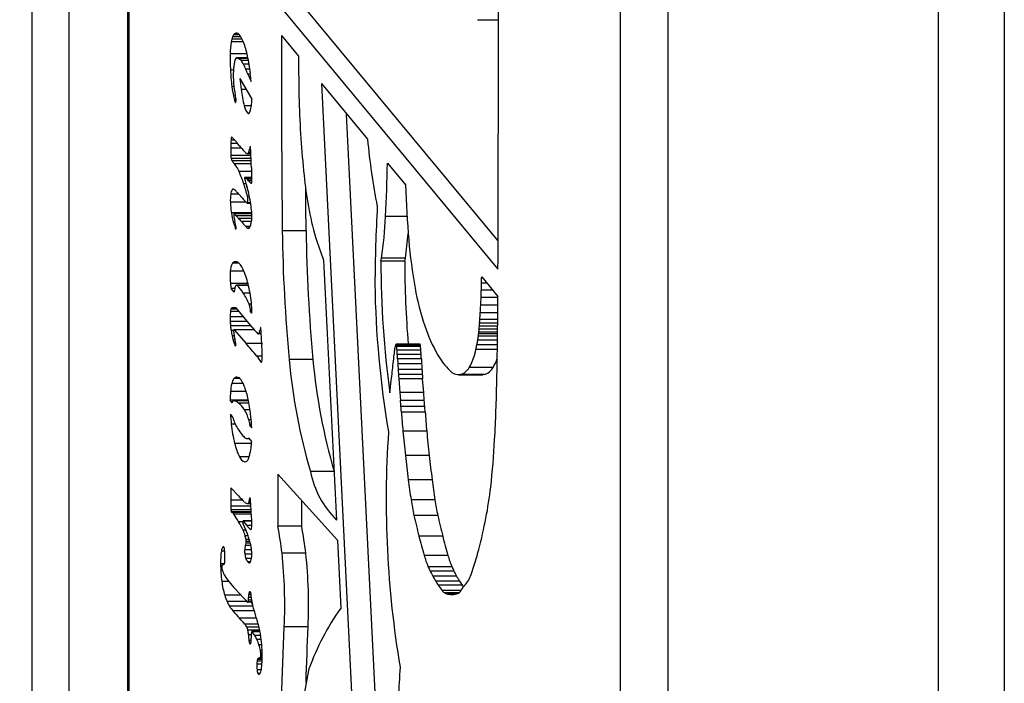
# Model space of a CAD drawing. Units: inches. Extents: x 15 to 843, y 18 to 545.
# Drawn here: x 648 to 653, y 175 to 179 of the extents above; entities that cross this region are included whole.
import ezdxf

# ---------------------------------------------------------------- set-up
doc = ezdxf.new("R2010")
doc.units = ezdxf.units.IN
doc.header["$MEASUREMENT"] = 0
doc.header["$PDSIZE"] = -1
doc.linetypes.add('SLD-Solid', pattern=[0])
doc.dimstyles.get("Standard").update_dxf_attribs({"dimtxt": 0.18, "dimasz": 0.18, "dimexe": 0.18, "dimexo": 0.0625, "dimgap": 0.09, "dimtad": 0, "dimtih": 1, "dimtoh": 1, "dimdec": 4, "dimzin": 0, "dimdsep": 46, "dimtxsty": 'Standard', "dimcen": 0.09, "dimadec": 0, "dimazin": 0, "dimtfac": 1, "dimtdec": 4, "dimtofl": 0, "dimtmove": 0, "dimatfit": 3, "dimfxl": 1, "dimtolj": 1, "dimtzin": 0, "dimarcsym": 0})

# ---------------------------------------------------------------- blocks, each defined once
blk = doc.blocks.new('K,LJNBDFS')
at = {"color": 0, "linetype": 'SLD-Solid', "lineweight": 25}
for p, q in [((167.7287, 119.911), (86.9787, 119.911)), ((160.5535, 119.7235), (92.9429, 119.7235)), ((94.1773, 119.4154), (160.5654, 119.4154)), ((94.1777, 119.4228), (160.565, 119.4228)), ((103.4091, 118.9081), (103.4091, 118.9433)), ((103.4989, 118.9297), (103.4989, 118.9497)), ((103.5642, 118.9282), (103.5642, 118.9456)), ((103.283, 118.7854), (103.283, 118.9046)), ((103.3066, 118.8151), (103.3066, 118.9169)), ((103.3384, 118.8443), (103.3384, 118.9286)), ((103.4949, 118.934), (103.4949, 118.9352)), ((103.495, 118.9336), (103.495, 118.9362)), ((103.76, 118.7931), (103.76, 118.8924)), ((103.7638, 118.7933), (103.7638, 118.8949)), ((103.7739, 118.7939), (103.7739, 118.8966)), ((103.7924, 118.7952), (103.7924, 118.8975)), ((103.8864, 118.8978), (103.8232, 118.8978)), ((103.8232, 118.8372), (103.8232, 118.8978)), ((103.845, 118.8586), (103.8864, 118.8978)), ((104.2109, 118.8747), (104.2109, 118.8952)), ((104.2456, 118.8876), (104.2608, 118.8995)), ((104.32, 118.8912), (104.3327, 118.9011)), ((104.3327, 118.8081), (104.3327, 118.9011)), ((104.3775, 118.8193), (104.3775, 118.899)), ((104.4184, 118.8348), (104.4184, 118.8926)), ((104.6882, 118.8832), (104.6882, 118.8958)), ((104.7112, 118.7939), (104.7112, 118.899)), ((104.7335, 118.8125), (104.7335, 118.9004)), ((104.758, 118.833), (104.758, 118.9005)), ((104.7848, 118.8553), (104.7848, 118.8994)), ((104.7967, 118.8653), (104.7967, 118.8975)), ((104.8021, 118.8698), (104.8021, 118.8938)), ((104.8835, 118.8799), (104.9022, 118.8955)), ((104.9022, 118.8775), (104.9022, 118.8955)), ((104.9281, 118.8099), (104.9281, 118.8994)), ((104.9903, 118.8306), (104.9903, 118.9001)), ((105.2878, 118.7904), (105.2878, 118.8948)), ((105.3413, 118.8184), (105.3413, 118.8998)), ((105.3837, 118.8569), (105.3837, 118.8977)), ((105.564, 118.7943), (105.564, 118.8952)), ((105.5807, 118.795), (105.5807, 118.8972)), ((105.6168, 118.8426), (105.6168, 118.8977)), ((105.6411, 118.8628), (105.6411, 118.8974)), ((105.6589, 118.8781), (105.6589, 118.8965)), ((105.67, 118.8884), (105.67, 118.8951)), ((105.9322, 118.8817), (105.9322, 118.8922)), ((106.0153, 118.8843), (106.0153, 118.8994)), ((106.0982, 118.8147), (106.0982, 118.901)), ((106.1595, 118.8336), (106.1595, 118.8958)), ((106.1722, 118.8393), (106.1722, 118.8929)), ((103.2213, 118.7661), (103.2213, 118.8525)), ((103.259, 118.7784), (103.259, 118.8866)), ((103.3273, 118.834), (103.3482, 118.8534)), ((103.3482, 118.8534), (103.3716, 118.8752)), ((103.713, 118.8362), (103.713, 118.858)), ((103.7518, 118.7925), (103.7518, 118.8816)), ((104.0437, 118.8047), (104.0437, 118.853)), ((104.1124, 118.7918), (104.1124, 118.8779)), ((104.2445, 118.8873), (104.2456, 118.8876)), ((104.318, 118.8052), (104.318, 118.8576)), ((104.3304, 118.8076), (104.3304, 118.8852)), ((104.3304, 118.8076), (104.3304, 118.8849)), ((104.4426, 118.8504), (104.4426, 118.8817)), ((104.6122, 118.8717), (104.6122, 118.8769)), ((104.6917, 118.8804), (104.6215, 118.8192)), ((104.6242, 118.8724), (104.6242, 118.8812)), ((104.641, 118.8759), (104.641, 118.886)), ((104.6608, 118.8801), (104.6608, 118.8906)), ((104.6917, 118.778), (104.6917, 118.8804)), ((104.6921, 118.7783), (104.6921, 118.8811)), ((104.7044, 118.7883), (104.8033, 118.8708)), ((104.8033, 118.8708), (104.8033, 118.8851)), ((104.9174, 118.8073), (104.9174, 118.8659)), ((104.9185, 118.8075), (104.9185, 118.8684)), ((105.0307, 118.8562), (105.0307, 118.8885)), ((105.21, 118.8698), (105.21, 118.8752)), ((105.2368, 118.8746), (105.2368, 118.8836)), ((105.2432, 118.7922), (105.2432, 118.8434)), ((105.2597, 118.79), (105.2597, 118.8579)), ((105.2826, 118.8811), (105.2726, 118.8704)), ((105.2726, 118.7898), (105.2726, 118.8704)), ((105.2826, 118.7901), (105.2826, 118.8811)), ((105.2827, 118.7901), (105.2827, 118.8814)), ((105.4078, 118.8838), (105.4078, 118.8896)), ((105.4983, 118.7909), (105.4983, 118.8558)), ((105.5367, 118.793), (105.5367, 118.8786)), ((105.5527, 118.7938), (105.5527, 118.8909)), ((105.6308, 118.8541), (105.6471, 118.8678)), ((105.661, 118.88), (105.6721, 118.8903)), ((105.8514, 118.8714), (105.8514, 118.8747)), ((105.973, 118.8507), (105.8676, 118.7902)), ((105.8695, 118.8712), (105.8695, 118.8806)), ((105.9168, 118.8185), (105.9168, 118.845)), ((106.0637, 118.8437), (106.0748, 118.8606)), ((106.0637, 118.8075), (106.0637, 118.8437)), ((106.0748, 118.8096), (106.0748, 118.8606)), ((106.0769, 118.81), (106.0769, 118.8664)), ((106.1845, 118.846), (106.1845, 118.8884)), ((106.1944, 118.8531), (106.1944, 118.8833)), ((106.2004, 118.859), (106.2004, 118.8782)), ((103.0918, 118.7977), (103.0918, 118.8001)), ((103.1078, 118.794), (103.1078, 118.8053)), ((103.1377, 118.7932), (103.1377, 118.808)), ((103.16, 118.7501), (103.16, 118.8103)), ((103.1761, 118.7538), (103.1761, 118.8154)), ((103.1919, 118.7578), (103.1919, 118.826)), ((103.303, 118.7901), (103.303, 118.8105)), ((103.3047, 118.8134), (103.3096, 118.8177)), ((103.3059, 118.7907), (103.3059, 118.8087)), ((103.3096, 118.8177), (103.3273, 118.834)), ((103.3136, 118.7921), (103.3136, 118.8076)), ((103.3272, 118.7933), (103.3272, 118.8073)), ((103.3403, 118.7937), (103.3403, 118.8068)), ((103.3496, 118.7951), (103.3496, 118.8056)), ((103.3551, 118.7973), (103.3551, 118.8034)), ((103.5039, 118.8009), (103.5039, 118.8052)), ((103.5094, 118.7974), (103.5094, 118.8111)), ((103.5257, 118.7929), (103.5257, 118.8206)), ((103.5475, 118.79), (103.5475, 118.8261)), ((103.5706, 118.7918), (103.5706, 118.8268)), ((103.5916, 118.7948), (103.5916, 118.8232)), ((103.6044, 118.7978), (103.6044, 118.8195)), ((103.6128, 118.8001), (103.6128, 118.8188)), ((103.6223, 118.8028), (103.6223, 118.8199)), ((103.6424, 118.8093), (103.6424, 118.8249)), ((103.6684, 118.8194), (103.7058, 118.8355)), ((103.6703, 118.8202), (103.6703, 118.8348)), ((103.6739, 118.7946), (103.6739, 118.7974)), ((103.717, 118.8342), (103.695, 118.8163)), ((103.695, 118.7899), (103.695, 118.8163)), ((103.717, 118.7905), (103.717, 118.8342)), ((103.7173, 118.7905), (103.7173, 118.8346)), ((103.8056, 118.813), (103.8056, 118.7961)), ((103.8104, 118.7965), (103.8104, 118.8064)), ((103.8282, 118.798), (103.8282, 118.8019)), ((103.8354, 118.7993), (103.8354, 118.8004)), ((104.122, 118.7911), (104.1403, 118.8054)), ((104.137, 118.8027), (104.137, 118.8097)), ((104.1915, 118.7908), (104.2011, 118.7983)), ((104.2011, 118.7914), (104.2011, 118.7983)), ((104.2094, 118.7919), (104.2094, 118.7997)), ((104.2332, 118.7938), (104.2332, 118.8058)), ((104.2836, 118.7996), (104.2836, 118.8276)), ((104.6215, 118.7397), (104.6215, 118.8192)), ((104.7765, 118.7905), (104.7847, 118.7973)), ((104.7847, 118.7904), (104.7847, 118.7973)), ((104.8216, 118.7918), (104.8216, 118.8034)), ((104.879, 118.7995), (104.879, 118.8337)), ((105.2091, 118.8058), (105.2091, 118.8105)), ((105.2173, 118.7993), (105.2173, 118.8209)), ((105.3373, 118.8139), (105.3373, 118.7966)), ((105.3394, 118.7969), (105.3394, 118.8126)), ((105.372, 118.8029), (105.372, 118.8128)), ((105.4362, 118.8199), (105.4362, 118.8317)), ((105.4393, 118.7916), (105.4393, 118.796)), ((105.4516, 118.7901), (105.4516, 118.8079)), ((105.4588, 118.79), (105.4588, 118.8149)), ((105.468, 118.8261), (105.4642, 118.821)), ((105.4642, 118.79), (105.4642, 118.821)), ((105.468, 118.7901), (105.468, 118.8261)), ((105.4681, 118.7901), (105.4681, 118.8263)), ((105.5171, 118.7921), (105.5354, 118.793)), ((105.5354, 118.793), (105.5571, 118.794)), ((105.5571, 118.794), (105.5801, 118.795)), ((105.5901, 118.8135), (105.5901, 118.7954)), ((105.5948, 118.7956), (105.5948, 118.8073)), ((105.6125, 118.7964), (105.6125, 118.8017)), ((105.6241, 118.7978), (105.6241, 118.7992)), ((105.7951, 118.8039), (105.7951, 118.8115)), ((105.8332, 118.7925), (105.8332, 118.8292)), ((105.9947, 118.8115), (105.9571, 118.7939)), ((105.9947, 118.7975), (105.9947, 118.8115)), ((106.0206, 118.8007), (106.0206, 118.8212)), ((106.0448, 118.8042), (106.0448, 118.8328)), ((102.9402, 118.7488), (102.9402, 118.7593)), ((102.9592, 118.7423), (102.9592, 118.7638)), ((102.9873, 118.739), (102.9873, 118.7649)), ((103.0023, 118.7381), (103.0023, 118.7638)), ((103.0118, 118.7378), (103.0118, 118.7619)), ((103.0168, 118.7377), (103.0168, 118.7589)), ((103.0181, 118.7377), (103.0181, 118.7542)), ((103.0191, 118.7377), (103.0191, 118.7505)), ((103.0224, 118.7377), (103.0224, 118.7474)), ((103.0275, 118.7377), (103.0275, 118.7453)), ((103.0336, 118.7377), (103.0336, 118.7446)), ((103.0566, 118.7383), (103.0566, 118.7468)), ((103.0852, 118.7399), (103.0852, 118.7542)), ((103.1127, 118.7424), (103.1127, 118.7644)), ((103.1334, 118.745), (103.1334, 118.7756)), ((103.1518, 118.7483), (103.1518, 118.7885)), ((103.1532, 118.7486), (103.1532, 118.7905)), ((104.1915, 118.7908), (104.1921, 118.7908)), ((104.5272, 118.7396), (104.5272, 118.7424)), ((104.5575, 118.7378), (104.5575, 118.7643)), ((104.6384, 118.7407), (104.6549, 118.7417)), ((104.6549, 118.7417), (104.6718, 118.7427)), ((104.6706, 118.7426), (104.6706, 118.7561)), ((104.6752, 118.7428), (104.6752, 118.7525)), ((104.6883, 118.7436), (104.6883, 118.7493)), ((104.7016, 118.7449), (104.7016, 118.7466)), ((104.6242, 118.7399), (104.6384, 118.7407)), ((103.6196, 118.3541), (103.9553, 118.6578)), ((103.9553, 118.6578), (103.6907, 118.6574)), ((103.6907, 118.5361), (103.6907, 118.6574)), ((103.1782, 118.5038), (103.1782, 118.6251)), ((103.5528, 118.5151), (103.5528, 118.6364)), ((104.5405, 118.4788), (104.5405, 118.6001)), ((106.3309, 118.6399), (105.0003, 117.5357)), ((105.1961, 118.5141), (105.1961, 118.6354)), ((106.1921, 118.6399), (106.087, 118.5526)), ((103.6907, 118.5361), (103.821, 118.5363)), ((103.9687, 118.3713), (103.9687, 118.4916)), ((105.1458, 117.5352), (106.3309, 118.5186)), ((105.9464, 118.4359), (101.9363, 118.2381)), ((105.0471, 118.4245), (103.7218, 118.3591)), ((105.9464, 118.4359), (105.6625, 118.2004)), ((103.6196, 118.3541), (103.2725, 118.3369)), ((102.3245, 118.136), (105.791, 118.307)), ((105.0409, 118.0108), (105.0409, 118.1321)), ((105.0561, 118.0077), (105.0561, 118.129)), ((105.2686, 117.9995), (105.2686, 118.1085)), ((105.541, 118.0996), (105.43, 118.0074)), ((104.4425, 118.0413), (104.372, 118.0356)), ((104.4425, 117.92), (104.4425, 118.0413)), ((104.4632, 117.9216), (104.4632, 118.0429)), ((104.4901, 117.9233), (104.4901, 118.0446)), ((104.5182, 117.925), (104.5182, 118.0463)), ((104.5434, 117.9263), (104.5434, 118.0476)), ((104.5664, 117.9276), (104.5664, 118.0488)), ((104.5879, 117.9289), (104.5879, 118.0502)), ((104.6058, 117.9302), (104.6058, 118.0515)), ((104.6141, 117.9311), (104.6141, 118.0524)), ((104.6192, 117.9333), (104.6192, 118.0546)), ((103.9277, 117.8715), (103.9277, 117.9928)), ((104.0517, 117.8862), (104.0517, 118.0075)), ((104.1747, 117.8989), (104.1747, 118.0202)), ((104.2725, 117.9069), (104.2725, 118.0282)), ((104.3012, 117.9089), (104.3012, 118.0302)), ((104.372, 118.0356), (104.3311, 118.0324)), ((104.3311, 117.9111), (104.3311, 118.0324)), ((104.372, 117.9143), (104.372, 118.0356)), ((103.6403, 117.8174), (103.6403, 117.9387)), ((103.7454, 117.8425), (103.7454, 117.9638)), ((103.8255, 117.8574), (103.8255, 117.9787)), ((103.4839, 117.7704), (103.4839, 117.8917)), ((103.5419, 117.7907), (103.5419, 117.912)), ((104.3311, 117.9111), (104.372, 117.9143)), ((104.372, 117.9143), (104.4425, 117.92)), ((103.3895, 117.7184), (103.3895, 117.8397)), ((103.4106, 117.7319), (103.4106, 117.8532)), ((103.4361, 117.7466), (103.4361, 117.8678)), ((103.462, 117.7603), (103.462, 117.8815)), ((103.345, 117.749), (103.345, 117.7937)), ((103.3507, 117.7344), (103.3507, 117.8076)), ((103.3634, 117.7243), (103.3634, 117.8207)), ((103.3432, 117.7684), (103.3432, 117.7713)), ((104.4629, 117.7348), (104.4629, 117.6135)), ((104.4634, 117.606), (104.4634, 117.7273)), ((104.4998, 117.5608), (104.4998, 117.6821)), ((104.5911, 117.5389), (104.5911, 117.6484)), ((104.6154, 117.5385), (104.6154, 117.6432)), ((104.6391, 117.5382), (104.6391, 117.6387)), ((106.2719, 117.6398), (106.2719, 117.5332)), ((104.6596, 117.538), (104.6596, 117.6354)), ((104.6704, 117.5378), (104.6704, 117.6347)), ((104.6802, 117.5377), (104.6802, 117.6343)), ((104.6945, 117.5376), (104.6945, 117.6333)), ((104.7102, 117.5374), (104.7102, 117.6318)), ((104.7251, 117.5372), (104.7251, 117.63)), ((104.7448, 117.5371), (104.7448, 117.628)), ((104.7782, 117.5368), (104.7782, 117.6257)), ((104.8169, 117.5365), (104.8169, 117.6236)), ((104.8562, 117.5363), (104.8562, 117.6219)), ((104.9616, 117.6188), (104.8621, 117.5362)), ((104.8942, 117.5628), (104.8942, 117.6206)), ((104.929, 117.5917), (104.929, 117.6195)), ((104.9582, 117.6159), (104.9582, 117.6188)), ((105.8186, 117.5337), (106.1646, 117.5333)), ((106.1646, 117.5333), (106.4588, 117.533)), ((94.0634, 116.9106), (160.659, 116.9106)), ((94.0634, 116.668), (160.659, 116.668)), ((120.3537, 115.2924), (102.6037, 115.2924)), ((120.3537, 114.9549), (102.6037, 114.9549))]:
    blk.add_line(p, q, dxfattribs=at)
at = {"color": 0, "linetype": 'SLD-Solid', "lineweight": 25, "flags": 128}
for points in [[(103.5847, 118.9336), (103.5855, 118.9353), (103.5853, 118.9371), (103.5841, 118.9387), (103.5819, 118.9404), (103.5787, 118.9419), (103.5746, 118.9433), (103.5697, 118.9446), (103.5642, 118.9456)], [(104.9174, 118.8659), (104.9184, 118.8678), (104.9182, 118.8696), (104.9169, 118.8715), (104.9144, 118.8733), (104.9108, 118.875), (104.9061, 118.8765), (104.9006, 118.8778), (104.8943, 118.8789)], [(105.8514, 118.8747), (105.8505, 118.8743), (105.8499, 118.8738), (105.8495, 118.8734), (105.8495, 118.8729), (105.8497, 118.8724), (105.8502, 118.872), (105.851, 118.8715), (105.852, 118.8711)], [(103.8342, 118.7989), (103.8348, 118.7991), (103.8353, 118.7992), (103.8357, 118.7994), (103.836, 118.7996), (103.8361, 118.7998), (103.836, 118.8), (103.8358, 118.8002), (103.8354, 118.8004)], [(105.6237, 118.7977), (105.6243, 118.7978), (105.6248, 118.798), (105.6251, 118.7982), (105.6252, 118.7984), (105.6252, 118.7986), (105.625, 118.7988), (105.6246, 118.799), (105.6241, 118.7992)], [(105.7951, 118.8115), (105.7937, 118.8095), (105.7933, 118.8075), (105.7939, 118.8055), (105.7955, 118.8036), (105.7981, 118.8016), (105.8015, 118.7998), (105.8059, 118.7981), (105.8111, 118.7965)], [(104.7025, 118.7452), (104.7028, 118.7454), (104.7031, 118.7456), (104.7032, 118.7458), (104.7031, 118.746), (104.7029, 118.7462), (104.7026, 118.7463), (104.7022, 118.7465), (104.7016, 118.7466)], [(105.1961, 118.5141), (105.3205, 118.5151), (105.4093, 118.5157)], [(104.4634, 117.606), (104.4629, 117.6129), (104.4629, 117.6135)]]:
    blk.add_lwpolyline(points, dxfattribs=at)
at = {"color": 0, "linetype": 'SLD-Solid', "lineweight": 25}
for centre, radius, start, end in [((103.4589, 118.5243), 0.4219, 96.7909, 106.6085), ((103.5136, 118.1223), 0.8276, 91.0176, 97.2562), ((103.4841, 118.8715), 0.0716, 88.1454, 107.3198), ((103.4868, 118.933), 0.0101, 71.1402, 92.284), ((103.4857, 118.9323), 0.0111, 49.5404, 66.9605), ((103.5083, 118.5806), 0.3693, 81.3067, 91.4672), ((103.3968, 118.7273), 0.2106, 122.7008, 130.8668), ((103.3692, 118.7686), 0.1609, 112.8629, 122.3701), ((103.4385, 118.6079), 0.336, 107.3487, 113.1149), ((103.9714, 118.2311), 0.88, 129.7638, 132.9622), ((103.5487, 118.7366), 0.2212, 120.1932, 129.3353), ((103.5282, 118.7705), 0.1815, 111.1496, 120.0123), ((103.489, 118.9361), 0.00609, 20.3431, 49.7511), ((103.4884, 118.9362), 0.00657, 351.7519, 18.2599), ((103.5, 118.9347), 0.00507, 174.1635, 223.9022), ((103.5033, 118.9403), 0.0114, 232.6443, 264.8935), ((103.5159, 119.0063), 0.0786, 259.9646, 268.7332), ((103.5368, 119.7191), 0.7918, 268.3665, 269.9986), ((103.5368, 119.4731), 0.5457, 269.9922, 272.0728), ((103.5514, 119.0803), 0.1526, 271.9557, 277.2648), ((103.5651, 118.9769), 0.0484, 276.5693, 287.6572), ((103.577, 118.9415), 0.0111, 284.8094, 314.44), ((103.7457, 118.8947), 0.0144, 295.1078, 351.0685), ((103.764, 118.8904), 0.00449, 92.7523, 153.6291), ((103.7779, 118.8411), 0.0556, 94.0938, 104.6629), ((103.7968, 118.6216), 0.2759, 90.9036, 94.7631), ((103.823, 117.0426), 1.8552, 89.996, 90.9452), ((104.2956, 118.1231), 0.7767, 96.2628, 103.644), ((104.3115, 118.0235), 0.8774, 93.31, 96.5836), ((104.3215, 118.1875), 0.7137, 85.4964, 89.1036), ((104.3615, 118.6641), 0.2355, 76.0238, 86.0998), ((104.4063, 118.8332), 0.0606, 53.2031, 78.5155), ((104.8146, 118.1638), 0.7429, 99.7983, 101.9462), ((104.7447, 118.5657), 0.3349, 95.7299, 99.7097), ((104.7431, 118.5828), 0.3178, 91.736, 95.7565), ((104.7474, 118.4532), 0.4474, 88.652, 91.79), ((104.7389, 118.0844), 0.8163, 86.7779, 88.6595), ((104.7831, 118.8515), 0.048, 73.5503, 88.0361), ((104.7953, 118.8896), 0.008, 31.7106, 80.0523), ((104.7707, 118.8851), 0.0326, 0.0465, 15.5229), ((105.014, 118.2413), 0.6637, 97.4367, 99.6962), ((104.9619, 118.6262), 0.2753, 84.0943, 97.0583), ((104.9886, 118.8174), 0.0827, 59.3781, 88.8639), ((105.3596, 118.4442), 0.4563, 99.061, 105.6215), ((105.3543, 118.4757), 0.4243, 91.7527, 99.0183), ((105.3506, 118.6609), 0.2391, 82.0393, 92.2263), ((105.381, 118.8497), 0.0481, 56.1045, 86.7073), ((105.5705, 118.8617), 0.0342, 100.8997, 121.3402), ((105.5821, 118.8122), 0.085, 90.8913, 102.2677), ((105.6167, 117.5723), 1.3254, 89.9946, 91.5548), ((105.6168, 117.8084), 1.0892, 88.7197, 89.9975), ((105.6339, 118.5661), 0.3313, 85.6589, 88.7457), ((105.651, 118.7877), 0.1091, 79.9711, 85.8325), ((105.6703, 118.891), 0.00413, 33.6358, 93.8704), ((105.6691, 118.8939), 0.00461, 309.6645, 352.8829), ((105.987, 118.4229), 0.4725, 96.6573, 104.3944), ((106.0753, 117.7246), 1.1764, 92.9207, 96.9852), ((106.0796, 117.6618), 1.2393, 89.1433, 92.9743), ((106.0943, 118.4901), 0.4109, 80.8747, 89.4641), ((106.1433, 118.7962), 0.1009, 73.3723, 80.7902), ((106.1362, 118.7745), 0.1237, 67.0721, 73.101), ((102.3135, 119.8268), 1.3317, 311.2718, 312.9767), ((104.3414, 117.6503), 1.6432, 131.204, 132.9758), ((103.1993, 119.7533), 1.0322, 297.1478, 299.8447), ((103.2645, 119.6396), 0.9011, 299.8442, 302.7382), ((104.507, 118.1593), 0.9629, 133.4278, 135.9648), ((104.0569, 118.8168), 0.0385, 110.0018, 167.3311), ((104.1788, 118.587), 0.2983, 102.8555, 116.9339), ((104.2054, 118.7809), 0.0771, 127.809, 146.0207), ((104.3188, 118.6405), 0.2576, 120.8256, 128.5901), ((104.353, 118.584), 0.3235, 115.0267, 120.8924), ((104.2906, 118.7129), 0.1804, 104.8277, 114.4052), ((104.2077, 118.9494), 0.1435, 301.9376, 320.2263), ((104.2749, 118.8936), 0.0562, 320.0687, 351.0741), ((104.3204, 118.8801), 0.0111, 25.6, 91.6977), ((104.3398, 118.9904), 0.1743, 288.0246, 303.5579), ((104.4225, 118.8701), 0.0285, 298.7665, 352.6232), ((104.4292, 118.8649), 0.0215, 4.1284, 51.5052), ((104.613, 118.8728), 0.00417, 100.5097, 161.8008), ((104.6119, 118.8749), 0.00299, 195.6102, 256.41), ((104.6151, 118.8844), 0.0129, 252.4188, 276.2402), ((104.6749, 118.7204), 0.1686, 107.4922, 111.8303), ((104.611, 118.9509), 0.0796, 273.9671, 281.1717), ((104.7144, 118.596), 0.2991, 104.1967, 107.5337), ((104.4425, 119.7688), 0.9147, 281.5989, 282.7859), ((104.766, 118.3935), 0.5081, 101.943, 104.2389), ((104.7381, 118.4655), 0.4218, 100.7727, 102.7635), ((104.7127, 118.5984), 0.2864, 98.0325, 100.7434), ((104.7073, 118.637), 0.2475, 95.4915, 98.0414), ((104.6854, 118.8662), 0.0172, 78.3742, 95.9416), ((104.6897, 118.881), 0.00218, 342.5205, 112.3327), ((104.7818, 118.9888), 0.1831, 302.0855, 317.801), ((104.8801, 118.7808), 0.0992, 81.7478, 87.9973), ((104.977, 118.9013), 0.0697, 291.5072, 330.5225), ((105.0195, 118.873), 0.0192, 341.8106, 54.0973), ((105.2094, 118.8721), 0.00315, 79.4435, 204.1133), ((105.2124, 118.8848), 0.0152, 247.1345, 283.6982), ((105.3798, 118.3833), 0.5203, 105.9574, 109.0507), ((105.1104, 119.3935), 0.534, 281.4052, 284.4657), ((105.9152, 118.046), 1.0428, 130.1188, 132.0046), ((104.8711, 119.2851), 0.5776, 310.1138, 312.2935), ((105.3266, 118.5566), 0.3303, 102.3641, 104.509), ((105.3034, 118.6615), 0.2229, 99.3856, 102.3261), ((105.0801, 119.0556), 0.2671, 312.2569, 316.0922), ((105.2992, 118.6876), 0.1965, 96.6782, 99.3955), ((105.278, 118.869), 0.0138, 78.4194, 96.9407), ((105.2812, 118.8812), 0.00139, 353.3899, 107.3014), ((105.6641, 118.4908), 0.4607, 129.1114, 131.6234), ((105.2085, 119.0517), 0.262, 309.0544, 313.5274), ((105.2886, 118.9676), 0.1459, 313.4527, 320.2399), ((105.3166, 118.9442), 0.1094, 320.2772, 327.1541), ((105.4055, 118.8868), 0.00359, 327.0143, 50.3769), ((105.2327, 119.4498), 0.6508, 288.2255, 294.0916), ((105.431, 119.0128), 0.1709, 293.2034, 308.2131), ((105.7142, 118.6644), 0.2782, 125.4949, 129.6534), ((106.2238, 118.1259), 0.9391, 129.1573, 131.6565), ((105.2853, 119.2924), 0.5579, 310.4388, 312.3358), ((105.9913, 118.2203), 0.6291, 96.7957, 104.5493), ((105.9104, 118.724), 0.1618, 104.6308, 111.389), ((105.8599, 118.9021), 0.0319, 255.7347, 278.3695), ((105.8236, 119.1722), 0.3045, 277.7358, 282.1697), ((105.9855, 118.4093), 0.4754, 94.5379, 101.8703), ((106.0686, 117.6406), 1.2139, 94.5135, 97.1803), ((105.9896, 118.3831), 0.5019, 87.4978, 94.7605), ((106.0051, 118.6608), 0.2238, 76.2177, 88.3604), ((105.8916, 119.1193), 0.3249, 298.1264, 301.9776), ((106.0576, 118.8565), 0.0217, 27.1589, 87.9344), ((106.0671, 118.8667), 0.00976, 321.9933, 358.3205), ((106.1163, 118.9504), 0.1246, 289.3976, 310.7675), ((106.1564, 118.8216), 0.0725, 58.3615, 67.2333), ((106.1828, 118.8636), 0.0229, 39.6601, 59.3274), ((106.1885, 118.8684), 0.0154, 306.5266, 39.4798), ((103.0959, 118.7992), 0.0042, 168.0907, 294.766), ((103.1107, 118.7695), 0.0359, 94.6849, 121.6681), ((103.1197, 118.9115), 0.1182, 259.2463, 270.5215), ((103.1437, 118.5661), 0.2419, 91.426, 98.5525), ((103.1208, 117.7525), 1.0408, 88.5915, 89.9978), ((103.1349, 118.9435), 0.1356, 271.2093, 280.6926), ((103.1473, 118.7823), 0.0107, 59.3214, 95.2057), ((103.151, 118.7905), 0.0021, 292.3904, 31.5766), ((103.1495, 118.871), 0.0616, 279.7675, 295.4803), ((103.1376, 118.89), 0.0839, 297.2456, 310.2654), ((103.3732, 118.6384), 0.1707, 114.2789, 119.5443), ((103.3785, 118.4233), 0.3745, 99.9618, 103.2877), ((103.307, 118.8101), 0.004, 125.0313, 173.5867), ((103.306, 118.812), 0.00337, 206.519, 268.3308), ((103.3149, 118.8455), 0.0379, 256.2064, 268.021), ((103.3271, 119.0868), 0.2796, 267.2271, 270.0067), ((103.3286, 118.7023), 0.091, 89.6339, 99.4107), ((103.3273, 118.6088), 0.1985, 86.222, 90.0221), ((103.3293, 118.9471), 0.1538, 269.9561, 274.4022), ((103.3369, 118.748), 0.0589, 77.5711, 86.6882), ((103.3374, 118.8478), 0.0541, 273.9074, 283.272), ((103.3471, 118.7913), 0.0145, 56.5763, 79.9696), ((103.3471, 118.8092), 0.0144, 281.0935, 304.0367), ((103.3528, 118.7999), 0.00417, 5.5799, 56.5214), ((103.3529, 118.8007), 0.00409, 303.7485, 354.3903), ((103.5068, 118.803), 0.00354, 142.5127, 215.107), ((103.5289, 118.7874), 0.0306, 129.3404, 144.4441), ((103.5124, 118.8083), 0.0112, 220.4188, 253.0739), ((103.5404, 118.8794), 0.0876, 249.0773, 256.8384), ((103.5513, 118.7582), 0.0675, 112.3423, 128.348), ((103.5775, 119.0316), 0.2443, 256.5088, 260.0947), ((103.5585, 118.7366), 0.0901, 97.0223, 111.3943), ((103.5626, 118.7169), 0.1103, 85.8048, 97.8531), ((103.4646, 119.657), 0.8716, 276.2958, 277.7821), ((103.5659, 118.7358), 0.0911, 73.6202, 87.0464), ((103.5618, 118.9518), 0.1598, 277.4898, 283.9687), ((103.6546, 119.0148), 0.2016, 251.8111, 255.5971), ((103.4663, 119.3223), 0.5424, 284.3104, 286.8422), ((103.6114, 118.8506), 0.0319, 257.423, 272.6445), ((103.6118, 118.8685), 0.0498, 271.1723, 282.1684), ((103.4174, 119.6926), 0.8964, 283.2117, 284.5343), ((103.4839, 119.2644), 0.4819, 286.8291, 289.8166), ((103.6099, 118.9597), 0.1387, 283.5403, 295.7832), ((103.5259, 119.1483), 0.3584, 289.7966, 293.4324), ((103.8396, 118.6334), 0.2332, 128.3469, 135.2966), ((103.6793, 118.7967), 0.00545, 172.458, 289.6856), ((103.7001, 118.8866), 0.0969, 258.7315, 273.6744), ((103.711, 118.8181), 0.0182, 81.8749, 106.6038), ((103.3846, 124.7433), 5.9621, 273.09338, 273.88634), ((103.7147, 118.834), 0.00234, 3.8509, 118.4828), ((103.5793, 121.8763), 3.0885, 273.8873, 274.4809), ((103.8133, 118.8134), 0.00755, 173.0158, 247.6587), ((103.8395, 118.8031), 0.0355, 134.2015, 161.6042), ((103.8302, 118.8472), 0.0453, 244.0342, 267.4564), ((103.8098, 118.9401), 0.1433, 274.2992, 279.7815), ((103.826, 118.7732), 0.0288, 70.9655, 85.5347), ((104.0369, 118.825), 0.0177, 179.2814, 206.4471), ((104.0347, 118.8251), 0.0158, 210.3029, 242.3217), ((104.0565, 118.8623), 0.0589, 240.3182, 253.5015), ((104.135, 119.1086), 0.3174, 252.5534, 256.5179), ((104.1403, 119.1378), 0.347, 256.7799, 263.2528), ((104.1497, 119.2021), 0.4119, 263.0143, 266.1566), ((104.1632, 118.8093), 0.0262, 145.7774, 179.0175), ((104.1427, 118.8107), 0.00582, 189.4516, 245.7355), ((104.1292, 119.9514), 1.1623, 273.1046, 275.9255), ((104.1876, 118.904), 0.1065, 277.2368, 281.777), ((104.1532, 119.0699), 0.276, 281.7542, 286.847), ((104.1783, 119.0018), 0.2036, 285.6237, 301.1418), ((104.1647, 119.6327), 0.8416, 275.763, 281.2593), ((104.2341, 119.2926), 0.4945, 281.065, 288.8378), ((101.0181, 122.9622), 5.4908, 310.1353, 311.0148), ((104.7881, 119.1827), 0.3923, 268.3021, 276.2603), ((104.7854, 118.9084), 0.1111, 269.6384, 289.0189), ((104.6639, 119.1716), 0.4006, 293.1854, 302.4899), ((104.7548, 119.5052), 0.7165, 276.0942, 283.7593), ((104.8356, 119.1876), 0.3889, 283.3231, 295.4217), ((105.2143, 118.8081), 0.00574, 154.9187, 227.7271), ((105.2403, 118.7941), 0.0353, 130.6492, 152.2785), ((105.2287, 118.8236), 0.0269, 227.1657, 252.9313), ((105.2549, 118.8919), 0.1, 250.0685, 256.2118), ((105.273, 118.9641), 0.1744, 256.0883, 260.3109), ((105.2791, 118.9989), 0.2098, 260.2725, 263.8321), ((105.2681, 119.0838), 0.294, 269.9059, 276.4043), ((105.2041, 119.6357), 0.8496, 276.5427, 279.4318), ((105.3389, 118.8141), 0.00148, 174.1662, 286.9297), ((105.6119, 118.5684), 0.3684, 136.1061, 138.1462), ((105.3553, 118.8888), 0.0778, 258.1519, 282.3715), ((105.2205, 119.5387), 0.7513, 279.4101, 282.7501), ((105.4972, 118.6783), 0.2096, 131.5735, 136.039), ((105.1207, 119.7835), 1.0027, 284.5156, 288.3401), ((105.2866, 119.2492), 0.4543, 282.6747, 287.3863), ((105.6507, 118.0948), 0.7562, 106.3448, 107.5762), ((105.5613, 118.3994), 0.4387, 104.4521, 106.3266), ((105.441, 118.7937), 0.00292, 127.943, 212.1716), ((105.4445, 118.8012), 0.0108, 236.7174, 273.8861), ((105.709, 118.5266), 0.3812, 132.4674, 135.0359), ((105.3352, 118.9351), 0.1724, 312.4497, 315.803), ((105.6156, 118.1892), 0.6558, 103.4199, 104.4713), ((105.4033, 118.8691), 0.0776, 315.7271, 321.722), ((105.4651, 118.8192), 0.00803, 78.2392, 101.6664), ((105.4669, 118.8261), 0.00106, 3.1053, 102.5777), ((105.5331, 118.4891), 0.3034, 93.0195, 94.674), ((105.4062, 123.0703), 4.2789, 272.3296, 272.7777), ((105.6195, 118.8033), 0.0314, 129.4627, 158.3383), ((105.5972, 118.8139), 0.00694, 171.0677, 249.9343), ((105.6195, 118.8545), 0.0533, 242.4126, 262.4954), ((105.5892, 118.6675), 0.1363, 75.1831, 80.1547), ((105.6109, 118.8628), 0.0663, 272.3501, 281.1465), ((105.8503, 118.7426), 0.0883, 101.1589, 128.6808), ((105.8553, 118.9737), 0.1825, 255.9844, 265.9248), ((105.8793, 119.2433), 0.4532, 265.3269, 268.5248), ((105.8163, 120.4193), 1.6315, 274.9512, 276.4099), ((105.8979, 119.1092), 0.3131, 288.0061, 293.0864), ((105.9045, 119.666), 0.8731, 276.1762, 282.1209), ((105.8975, 119.1094), 0.3134, 293.1449, 298.0401), ((105.9934, 119.2633), 0.4607, 281.8363, 290.8892), ((102.9409, 118.7542), 0.00511, 97.3156, 201.0705), ((102.9542, 118.769), 0.0245, 222.5439, 255.9096), ((102.9638, 118.7028), 0.0612, 94.3251, 112.6655), ((102.9861, 118.8678), 0.1283, 252.82, 265.9959), ((102.9803, 118.5712), 0.1938, 87.9227, 96.2352), ((102.9803, 118.5542), 0.2108, 83.9968, 88.0899), ((102.9984, 118.7192), 0.0448, 72.5711, 84.9462), ((103.0095, 118.7524), 0.0098, 41.3823, 76.2565), ((103.0102, 118.7545), 0.0079, 357.6869, 33.6384), ((103.0246, 118.7539), 0.00645, 177.4912, 211.6262), ((103.0271, 118.7559), 0.0097, 213.6874, 240.9005), ((103.0332, 118.7662), 0.0217, 240.1233, 254.6664), ((103.0331, 118.7675), 0.0229, 255.6928, 271.1288), ((103.0348, 118.8569), 0.1123, 269.4053, 281.2265), ((102.9839, 119.0849), 0.3459, 282.1383, 287.038), ((103.0239, 119.5563), 0.8188, 273.5307, 277.2233), ((103.0125, 118.993), 0.2496, 286.9368, 293.6575), ((103.0602, 118.8853), 0.1318, 293.4432, 303.6852), ((103.0899, 119.038), 0.2963, 277.1552, 281.7652), ((102.4922, 119.7117), 1.1346, 304.4091, 305.5479), ((102.9634, 119.6339), 0.9054, 281.9191, 283.8798), ((102.9799, 119.5671), 0.8366, 283.8737, 286.0845), ((103.0511, 119.321), 0.5804, 286.0635, 288.9117), ((103.4984, 118.0169), 0.7983, 106.817, 108.9431), ((103.3912, 118.3696), 0.4297, 103.2909, 106.746), ((103.5473, 118.8624), 0.0724, 260.5686, 269.7147), ((103.5484, 118.9007), 0.1107, 269.2589, 276.1142), ((104.5276, 118.741), 0.0015, 106.3939, 210.2301), ((104.3837, 118.9729), 0.2715, 301.9083, 309.802), ((104.6785, 118.7556), 0.00791, 129.2014, 176.2882), ((104.6759, 118.7582), 0.00568, 201.2849, 262.5648), ((104.5476, 121.0616), 2.3223, 273.0671, 273.6722), ((104.9512, 118.4692), 0.4033, 130.7073, 133.5087), ((104.7019, 118.8315), 0.0833, 251.3033, 260.5963), ((104.9692, 118.4483), 0.4309, 127.9091, 130.7035), ((104.6315, 118.4268), 0.3275, 77.6284, 80.0081), ((104.6955, 118.7659), 0.0218, 271.9747, 288.6012), ((105.2674, 118.8924), 0.1026, 263.9157, 270.1308), ((105.4605, 119.0583), 0.2683, 266.746, 270.52), ((105.4534, 119.8732), 1.0832, 270.5027, 271.188), ((105.4514, 119.9714), 1.1814, 271.1878, 271.8293), ((105.4563, 119.8178), 1.0277, 271.829, 272.4815), ((105.4923, 118.989), 0.1982, 272.4643, 274.6653), ((103.0244, 119.2733), 0.5356, 264.9459, 269.7126), ((103.0266, 119.5053), 0.7676, 269.6326, 273.5639), ((104.5309, 118.7464), 0.00761, 233.3987, 268.6915), ((104.5429, 118.8304), 0.0924, 262.4071, 269.1222), ((104.5555, 119.5018), 0.7639, 268.9483, 270.3799), ((104.5486, 120.5396), 1.8018, 270.3793, 270.9134), ((104.5507, 120.4085), 1.6707, 270.9132, 271.4781), ((104.556, 120.2051), 1.4672, 271.478, 272.0303), ((104.6016, 118.9194), 0.1807, 272.008, 274.5821), ((104.6556, 118.2492), 0.4917, 93.6604, 94.6056), ((104.9913, 172.3928), 53.7983, 267.28314, 268.06867), ((103.2836, 120.8729), 2.2526, 276.8633, 280.4117), ((103.2904, 121.1108), 2.4883, 267.4169, 276.0538), ((104.8131, 115.6004), 3.012, 95.1933, 106.2822), ((105.3232, 110.1886), 8.4478, 90.86223, 95.31612), ((106.2747, -12.1436), 130.7835, 90.036189, 90.472565), ((102.308, 115.4678), 3.1015, 77.799, 88.7207), ((105.9827, 113.8296), 4.7213, 91.5363, 96.1282), ((106.1276, 107.8863), 10.6664, 90.21844, 91.45866), ((105.006, 172.6681), 54.1951, 267.76706, 268.06731), ((102.5226, 117.2842), 1.2925, 54.5366, 70.0567), ((103.2904, 120.9895), 2.4883, 267.4169, 276.0538), ((103.2836, 120.7516), 2.2526, 276.8633, 280.4117), ((104.069, 118.0085), 0.4935, 101.7308, 134.7174), ((105.3232, 110.0673), 8.4478, 90.86223, 95.31612), ((105.6412, 116.7512), 1.7802, 95.2382, 105.5795), ((104.8131, 115.4791), 3.012, 95.1933, 106.2822), ((105.9231, 116.1579), 2.43, 108.2251, 111.13), ((105.9601, 114.9358), 3.2782, 95.2089, 101.2477), ((104.9937, 113.2834), 4.8802, 90.7987, 99.6972), ((104.8417, 108.9931), 9.1704, 87.00554, 89.47538), ((103.8231, 112.9672), 5.1385, 86.1111, 99.525), ((105.0282, 113.287), 4.8451, 89.8491, 97.8107), ((105.329, 119.4962), 1.3942, 258.0765, 258.7133), ((105.3888, 120.4717), 2.3663, 261.9169, 267.0877), ((105.7016, 127.1536), 9.0554, 267.25918, 268.98393), ((102.385, 108.5022), 9.5507, 86.47121, 88.38193), ((105.8268, 129.9468), 11.9488, 262.9957, 263.30305), ((105.841, 130.0686), 12.0714, 263.30356, 263.71788), ((104.5784, 116.3573), 1.6895, 93.9102, 94.614), ((104.7805, 113.4036), 4.6501, 93.5808, 93.9121), ((104.8012, 113.0731), 4.9813, 93.2561, 93.5808), ((104.6982, 114.8835), 3.1679, 92.7993, 93.2557), ((104.6595, 119.342), 1.2799, 263.7444, 265.9086), ((104.4083, 120.8114), 2.7671, 272.7992, 273.2761), ((104.4444, 120.1819), 2.1366, 273.2756, 273.8533), ((104.5441, 117.7215), 0.3447, 81.8804, 85.9793), ((104.4561, 120.0083), 1.9625, 273.8534, 274.3772), ((104.5722, 117.9137), 0.1503, 74.8323, 82.1596), ((104.597, 118.1689), 0.1178, 274.2828, 278.3304), ((104.6087, 118.0438), 0.0153, 47.4594, 79.2589), ((104.6153, 118.056), 0.00385, 251.7591, 345.604), ((104.4342, 113.9572), 4.0673, 97.1537, 98.6071), ((104.9776, 109.6393), 8.4192, 96.31387, 97.16373), ((105.007, 109.3744), 8.6857, 95.49857, 96.31445), ((104.4996, 114.6383), 3.3974, 93.8334, 95.4878), ((103.908, 123.4488), 5.4329, 273.8465, 274.15), ((103.8375, 124.4204), 6.4071, 274.15005, 274.4179), ((105.0424, 112.7715), 5.2393, 90.0166, 94.6332), ((105.3591, 115.4512), 2.5479, 94.7498, 100.292), ((105.329, 119.375), 1.3942, 258.0765, 258.7133), ((105.3689, 120.1821), 2.1968, 261.8127, 265.1193), ((105.6233, 112.4563), 5.5545, 91.9948, 94.9076), ((104.4223, 114.8604), 3.1761, 104.2528, 106.0927), ((104.5742, 114.2633), 3.7922, 102.6255, 104.2573), ((103.9978, 116.8255), 1.166, 98.501, 102.5053), ((105.1311, 116.6682), 1.3098, 99.9872, 108.6334), ((103.6322, 117.5449), 0.3772, 113.1542, 116.8189), ((103.6777, 117.4307), 0.5001, 105.7634, 112.8078), ((105.007, 109.2531), 8.6857, 95.49857, 96.31445), ((104.4996, 114.517), 3.3974, 93.8334, 95.4878), ((103.908, 123.3276), 5.4329, 273.8465, 274.15), ((103.8375, 124.2992), 6.4071, 274.15005, 274.4179), ((104.5784, 116.236), 1.6895, 93.9102, 94.614), ((104.7805, 113.2823), 4.6501, 93.5808, 93.9121), ((104.8012, 112.9518), 4.9813, 93.2561, 93.5808), ((104.6982, 114.7622), 3.1679, 92.7993, 93.2557), ((104.4083, 120.6901), 2.7671, 272.7992, 273.2761), ((104.9816, 117.1095), 0.8439, 108.5926, 119.7397), ((104.4444, 120.0606), 2.1366, 273.2756, 273.8533), ((104.4561, 119.887), 1.9625, 273.8534, 274.3772), ((104.597, 118.0477), 0.1178, 274.2828, 278.3304), ((104.6144, 117.9375), 0.00643, 267.7021, 319.0609), ((103.6504, 117.4543), 0.4655, 124.105, 128.0787), ((103.6386, 117.472), 0.4442, 120.8943, 124.1227), ((103.8223, 117.1658), 0.8012, 118.8172, 120.924), ((103.8562, 117.1043), 0.8715, 116.8926, 118.8193), ((104.5742, 114.1421), 3.7922, 102.6255, 104.2573), ((103.9978, 116.7042), 1.166, 98.501, 102.5053), ((104.4342, 113.8359), 4.0673, 97.1537, 98.6071), ((104.9776, 109.518), 8.4192, 96.31387, 97.16373), ((104.7388, 117.533), 0.3557, 119.627, 135.6554), ((103.5087, 117.7695), 0.1655, 171.5895, 179.3852), ((103.3783, 117.7882), 0.0337, 144.8343, 170.5944), ((103.3992, 117.7733), 0.0595, 127.0804, 144.7083), ((103.6777, 117.3094), 0.5001, 105.7634, 112.8078), ((104.4223, 114.7391), 3.1761, 104.2528, 106.0927), ((103.4798, 117.7699), 0.1366, 179.4096, 186.5631), ((103.3973, 117.7605), 0.0536, 186.7437, 201.2265), ((103.3884, 117.7573), 0.0441, 201.4624, 216.0022), ((103.8223, 117.0445), 0.8012, 118.8172, 120.924), ((103.8562, 116.983), 0.8715, 116.8926, 118.8193), ((103.6322, 117.4236), 0.3772, 113.1542, 116.8189), ((104.5292, 117.7331), 0.066, 132.6733, 185.0468), ((103.3683, 117.7446), 0.0205, 220.3246, 248.2319), ((103.3287, 117.6562), 0.0765, 58.8277, 65.2081), ((103.3035, 117.6154), 0.1244, 54.3508, 58.6474), ((103.3196, 117.6377), 0.0969, 49.202, 54.3691), ((103.6728, 117.3011), 0.5045, 124.1743, 125.3367), ((103.3572, 117.6811), 0.0394, 39.5974, 49.4231), ((103.4813, 117.8013), 0.1334, 225.432, 253.9019), ((103.6386, 117.3507), 0.4442, 120.8943, 124.1227), ((104.5337, 117.7466), 0.0729, 195.3656, 242.2725), ((103.9602, 119.1161), 1.5324, 250.3265, 255.3387), ((104.6453, 117.9359), 0.2926, 240.1756, 259.3239), ((104.8154, 118.6263), 1.0033, 257.084, 258.5062), ((104.7806, 118.4559), 0.8293, 258.513, 260.1745), ((104.7891, 118.5043), 0.8785, 260.1672, 261.5202), ((104.2116, 120.0656), 2.5146, 255.2722, 259.0008), ((104.1187, 119.5989), 2.0388, 259.0617, 263.5702), ((104.5337, 117.6254), 0.0729, 195.3656, 242.2725), ((104.6701, 117.7096), 0.075, 261.9056, 270.1937), ((104.6703, 117.4775), 0.1572, 86.3958, 89.9798), ((104.6367, 116.9497), 0.686, 85.1741, 86.3681), ((104.6329, 116.9037), 0.7322, 83.9418, 85.1756), ((104.644, 117.0079), 0.6274, 82.5708, 83.9449), ((104.7717, 117.9901), 0.3631, 262.6221, 265.7537), ((104.9384, 120.2027), 2.5819, 265.7011, 266.4426), ((104.9672, 120.6657), 3.0458, 266.4423, 267.1726), ((104.9732, 120.7878), 3.1681, 267.1722, 267.883), ((105.1542, 125.678), 8.0616, 267.88172, 268.15168), ((105.0776, 123.3058), 5.6882, 268.1518, 268.5026), ((105.0946, 123.9544), 6.337, 268.50249, 268.7663), ((104.9626, 117.8244), 0.2056, 268.7671, 269.7394), ((104.3442, 121.5542), 4.0071, 263.4968, 266.9558), ((104.608, 126.3786), 8.8387, 266.90932, 268.84389), ((105.0048, 145.849), 28.3131, 268.83606, 269.71137), ((104.6063, 117.7322), 0.2018, 238.1468, 252.679), ((106.2889, 478.2883), 360.7549, 269.79534, 269.925307)]:
    blk.add_arc(centre, radius, start, end, dxfattribs=at)
blk = doc.blocks.new('*D23')
at = {"color": 0, "lineweight": -2}
for p, q in [((640.8309, 248.3165), (602.3713, 248.3165)), ((604.3713, 243.3165), (604.3713, 196.9229)), ((604.3713, 146.5292), (604.3713, 192.9229)), ((647.106, 141.5292), (602.3713, 141.5292))]:
    blk.add_line(p, q, dxfattribs=at)
at = {"color": 0}
for points in [[(605.2046, 243.3165), (603.5379, 243.3165), (604.3713, 248.3165)], [(603.5379, 146.5292), (605.2046, 146.5292), (604.3713, 141.5292)]]:
    blk.add_solid(points, dxfattribs=at)
at = {"layer": 'Defpoints', "color": 0}
for p in [(642.8309, 248.3165), (604.3713, 141.5292), (649.106, 141.5292)]:
    blk.add_point(p, dxfattribs=at)
at = {"color": 0, "insert": (604.3713, 194.9229), "char_height": 2, "attachment_point": 5}
blk.add_mtext('\\A1;{107"}', dxfattribs=at)

msp = doc.modelspace()

# ---------------------------------------------------------------- block references
at = {"rotation": 90.0000000000001}
msp.add_blockref('K,LJNBDFS', (768.0196, 72.5878), dxfattribs=at)

# ---------------------------------------------------------------- dimensions: what is measured, and where the dimension line sits
dim = msp.add_linear_dim(base=(604.3713, 141.5292), p1=(642.8309, 248.3165), p2=(649.106, 141.5292), angle=90, text='{107"}', dimstyle='Standard', override={"dimtxt": 2, "dimasz": 5, "dimexe": 2, "dimexo": 2, "dimgap": 1, "dimdec": 2, "dimadec": 2, "dimtdec": 2, "dimtolj": 1})
dim.commit()
dim.dimension.update_dxf_attribs({"geometry": '*D23', "text_midpoint": (604.3713, 194.9229)})

doc.saveas('drawing.dxf')
